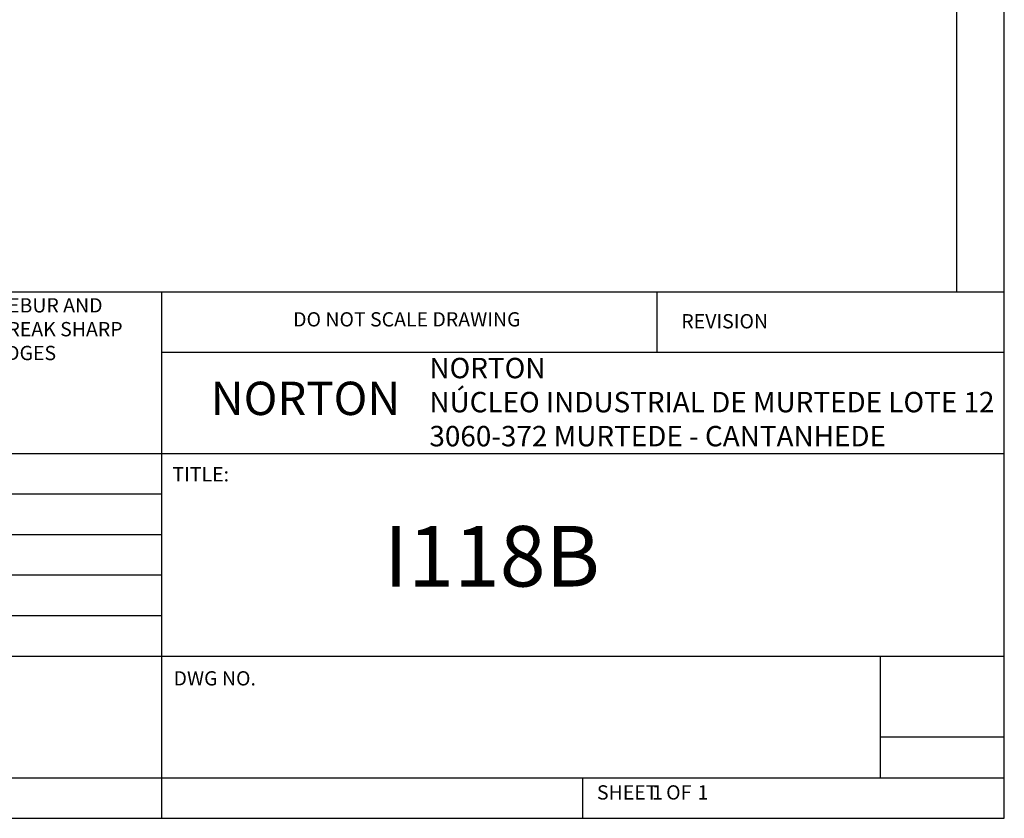
# Model space of a CAD drawing. Units: millimetres. Extents: x 10207 to 14104, y 1407 to 4135.
# Drawn here: x 13123 to 14104, y 1407 to 2204 of the extents above; entities that cross this region are included whole.
import ezdxf

# ---------------------------------------------------------------- set-up
doc = ezdxf.new("R2010")
doc.units = ezdxf.units.MM
doc.styles.add('SLDTEXTSTYLE0', font='TXT', dxfattribs={"width": 0.75})

# ---------------------------------------------------------------- blocks, each defined once
blk = doc.blocks.new('NOTE39')
at = {"color": 7, "char_height": 1.5, "attachment_point": 1, "style": 'SLDTEXTSTYLE0'}
for s, insert in [('SHEET ', (0, 2.5)), ('1', (5.78, 2.5)), (' OF ', (6.8, 2.5)), ('1', (10.55, 2.5))]:
    blk.add_mtext(s, dxfattribs=dict(at, insert=insert))
blk = doc.blocks.new('NOTE48')
at = {"color": 7, "char_height": 1.5, "attachment_point": 1, "style": 'SLDTEXTSTYLE0'}
for s, insert in [('DEBUR AND ', (0, 2.5)), ('BREAK SHARP ', (0, 0)), ('EDGES', (0, -2.5))]:
    blk.add_mtext(s, dxfattribs=dict(at, insert=insert))

msp = doc.modelspace()

# ---------------------------------------------------------------- linework, layer by layer
at = {"color": 7, "linetype": 'Continuous'}
for p, q in [((14104.02, 1407.48), (14104.02, 4135.13)), ((14056.5, 4087.61), (14056.5, 1932.58)), ((12324.87, 1932.58), (14104.02, 1932.58)), ((13263.87, 1932.58), (13263.87, 1407.48)), ((13758.08, 1871.99), (13758.08, 1932.58)), ((14104.02, 1871.99), (13263.87, 1871.99)), ((14104.02, 1771.01), (12324.87, 1771.01)), ((13263.87, 1730.62), (12324.87, 1730.62)), ((13263.87, 1690.22), (12324.87, 1690.22)), ((13263.87, 1649.83), (12324.87, 1649.83)), ((13263.87, 1609.44), (12324.87, 1609.44)), ((12843.79, 1569.05), (14104.02, 1569.05)), ((13980.47, 1447.87), (13980.47, 1569.05)), ((14104.02, 1488.26), (13980.47, 1488.26)), ((12324.87, 1447.87), (14104.02, 1447.87)), ((13683.94, 1407.48), (13683.94, 1447.87)), ((10207.38, 1407.48), (14104.02, 1407.48))]:
    msp.add_line(p, q, dxfattribs=at)

# ---------------------------------------------------------------- block references
at = {"xscale": 9.504, "yscale": 9.504, "zscale": 9.504}
for name, p in [('NOTE48', (13097.64, 1902.35)), ('NOTE39', (13697.99, 1416.67))]:
    msp.add_blockref(name, p, dxfattribs=at)

# ---------------------------------------------------------------- texts
at = {"color": 7, "attachment_point": 1, "style": 'SLDTEXTSTYLE0'}
for s, insert, char_height in [('DO NOT SCALE DRAWING', (13395.16, 1912.14), 14.256), ('REVISION', (13782.1, 1910.25), 14.256), ('NORTON\\PNÚCLEO INDUSTRIAL DE MURTEDE LOTE 12\\P3060-372 MURTEDE - CANTANHEDE', (13531.01, 1866.63), 20.3683), ('NORTON', (13313.04, 1842.82), 33.264), ('TITLE:', (13274.86, 1757.65), 14.256), ('I118B', (13485.62, 1698.97), 60.35), ('DWG NO.', (13275.98, 1554.18), 14.256)]:
    msp.add_mtext(s, dxfattribs=dict(at, insert=insert, char_height=char_height))

doc.saveas('drawing.dxf')
